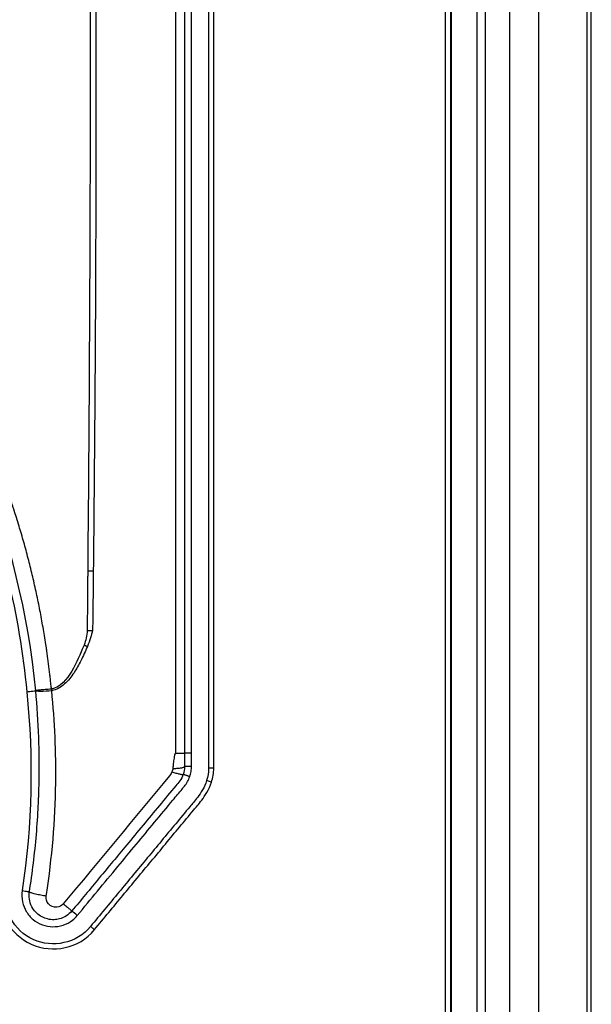
# Model space of a CAD drawing. Extents: x -1485 to 5, y 0 to 1050.
# Drawn here: x -982 to -970, y 563 to 584 of the extents above; entities that cross this region are included whole.
import ezdxf

# ---------------------------------------------------------------- set-up
doc = ezdxf.new("R2010")
doc.units = 0
doc.header["$LTSCALE"] = 5
doc.layers.get('0').update_dxf_attribs({"linetype": 'CONTINUOUS'})

msp = doc.modelspace()

# ---------------------------------------------------------------- linework, layer by layer
for p, q in [((-973.111083, 411.683331), (-973.111083, 626.476441)), ((-973.006268, 626.581256), (-973.006268, 411.578515)), ((-970.097604, 411.659778), (-970.097604, 626.499993)), ((-972.453802, 412.019782), (-972.453802, 626.13999)), ((-978.006294, 596.670845), (-978.006294, 568.241821)), ((-977.901478, 568.241821), (-977.901478, 596.670845))]:
    msp.add_line(p, q)
at = {"color": 8}
for p, q in [((-970.101409, 411.659778), (-970.101409, 626.499993)), ((-972.283761, 411.849741), (-972.283761, 626.310031)), ((-971.785664, 626.310031), (-971.785664, 411.849741)), ((-971.185093, 411.747267), (-971.185093, 626.412504)), ((-970.188898, 626.412504), (-970.188898, 411.747267)), ((-972.995637, 625.100058), (-972.995637, 413.059714)), ((-978.359569, 568.553041), (-978.506294, 568.55304)), ((-977.901478, 568.241821), (-978.006294, 568.241821)), ((-977.94891, 567.952715), (-978.048764, 567.984624))]:
    msp.add_line(p, q, dxfattribs=at)
at = {"extrusion": (0, 0, -1)}
msp.add_arc((978.806294, 568.241821), 0.8, 180, 198.753192, dxfattribs=at)
at = {"color": 8}
msp.add_arc((-978.806294, 568.241821), 0.904816, 341.3659981, 0, dxfattribs=at)
for points, knots in [([(-978.694347, 596.195663), (-978.694356, 594.343616), (-978.694358, 592.491576), (-978.694361, 590.546666), (-978.694361, 590.453799), (-978.694365, 586.801702), (-978.694365, 583.242472), (-978.694359, 576.391659), (-978.694354, 573.100075), (-978.694347, 569.558717), (-978.694346, 569.140422), (-978.694346, 568.721956), (-978.694162, 568.553181)], [0, 0, 0, 0, 0.201000952, 0.201000952, 0.211079818, 0.211079818, 0.597360873, 0.597360873, 0.954594535, 0.954594535, 0.981699577, 1, 1, 1, 1]), ([(-980.422823, 593.200199), (-980.399685, 591.55544), (-980.350721, 588.074847), (-980.333662, 582.818293), (-980.340511, 577.502753), (-980.373338, 574.023406), (-980.389413, 572.319553)], [0, 0, 0, 0, 0.236324541, 0.500103289, 0.755198221, 1, 1, 1, 1]), ([(-980.404449, 571.087002), (-980.417697, 571.036825), (-980.447267, 570.924826), (-980.489449, 570.816934), (-980.512733, 570.757379)], [0, 0, 0, 0, 0.448009903, 1, 1, 1, 1]), ([(-980.581658, 570.786392), (-980.656682, 570.600199), (-980.735215, 570.414935), (-980.938271, 570.077062), (-981.071303, 569.910573), (-981.255072, 569.876507)], [0, 0, 0, 0, 0.5, 0.5, 1, 1, 1, 1]), ([(-980.512733, 570.757379), (-980.555735, 570.658031), (-980.636483, 570.471476), (-980.784495, 570.204854), (-980.94133, 570.007913), (-981.104557, 569.881956), (-981.202628, 569.853609), (-981.248444, 569.840365)], [0, 0, 0, 0, 0.266862077, 0.501110004, 0.749591733, 0.883016279, 1, 1, 1, 1]), ([(-981.764084, 569.822006), (-981.743651, 569.823946), (-981.723219, 569.825886), (-981.682349, 569.829766), (-981.661911, 569.831707), (-981.621036, 569.835587), (-981.600599, 569.837528), (-981.580161, 569.839468)], [0, 0, 0, 0, 0.33327844, 0.33327844, 0.66663922, 0.66663922, 1, 1, 1, 1]), ([(-981.255075, 569.876506), (-981.298339, 569.872369), (-981.384894, 569.864092), (-981.499947, 569.854346), (-981.569913, 569.847083), (-981.577391, 569.843991), (-981.580456, 569.842723)], [0, 0, 0, 0, 0.259445785, 0.519049953, 0.802826367, 1, 1, 1, 1]), ([(-981.248466, 569.840365), (-981.321897, 569.832776), (-981.413439, 569.82667), (-981.545844, 569.826579), (-981.579518, 569.832615), (-981.580244, 569.840281)], [0, 0, 0, 0, 0.5, 0.5, 1, 1, 1, 1]), ([(-981.358641, 565.63048), (-981.241545, 566.390916), (-981.123819, 567.794282), (-981.184205, 569.204169), (-981.248466, 569.840365)], [0, 0, 0, 0, 0.547542754, 1, 1, 1, 1]), ([(-978.694162, 568.553181), (-978.702521, 568.535725), (-978.712901, 568.500789), (-978.726532, 568.429605), (-978.737136, 568.339983), (-978.743616, 568.269593), (-978.746385, 568.235784)], [0, 0, 0, 0, 0.118380534, 0.291126696, 0.656303362, 1, 1, 1, 1]), ([(-978.763861, 568.166396), (-978.771621, 568.143379), (-978.783685, 568.121757), (-978.812669, 568.086834), (-979.5362, 567.21504), (-980.273125, 566.32704), (-981.010067, 565.439053)], [0, 0, 0, 0, 0.02066957, 0.02066957, 0.02066957, 1, 1, 1, 1]), ([(-980.364523, 564.908219), (-980.168353, 565.142293), (-979.974168, 565.378932), (-979.584624, 565.84767), (-979.385281, 566.092765), (-979.098157, 566.431908), (-978.99952, 566.54934), (-978.798456, 566.799034), (-978.704421, 566.9111), (-978.510466, 567.139852), (-978.411748, 567.264375), (-978.265727, 567.435682), (-978.212917, 567.493888), (-978.082262, 567.671226), (-977.997335, 567.792466), (-977.94891, 567.952713)], [0, 0, 0, 0, 0.249437977, 0.249437977, 0.499703143, 0.499703143, 0.624835727, 0.624835727, 0.74996831, 0.74996831, 0.875100894, 0.875100894, 0.937667185, 0.937667185, 1, 1, 1, 1]), ([(-982.307544, 565.788683), (-982.334702, 565.666434), (-982.326751, 565.538493), (-982.282553, 565.300166), (-982.242901, 565.188748), (-982.07647, 564.881241), (-981.895331, 564.705804), (-981.450592, 564.504681), (-981.201253, 564.484529), (-980.748244, 564.585774), (-980.518197, 564.702458), (-980.364523, 564.908219)], [0, 0, 0, 0, 0.124078122, 0.124078122, 0.24935956, 0.24935956, 0.499922436, 0.499922436, 0.750485312, 0.750485312, 1, 1, 1, 1]), ([(-981.010067, 565.439053), (-981.042186, 565.399865), (-981.154004, 565.340247), (-981.333876, 565.411158), (-981.372747, 565.541809), (-981.3634, 565.599762)], [0, 0, 0, 0, 0.287826709, 0.665226356, 1, 1, 1, 1]), ([(-980.364523, 564.908219), (-980.373365, 564.915217), (-980.382209, 564.922212), (-980.400342, 564.936547), (-980.409631, 564.943886), (-980.428213, 564.958558), (-980.437507, 564.965892), (-980.446804, 564.973222)], [0, 0, 0, 0, 0.322607884, 0.322607884, 0.661303942, 0.661303942, 1, 1, 1, 1])]:
    msp.add_open_spline(points, degree=3, knots=knots, dxfattribs=at)
for points in [[(-978.506298, 596.195662), (-978.506331, 586.981365), (-978.506313, 577.767886), (-978.506294, 568.55304)], [(-981.764084, 569.822006), (-981.623987, 568.453702), (-981.654726, 567.073143), (-981.859373, 565.712954)], [(-978.506294, 568.55304), (-978.506294, 568.489436), (-978.506294, 568.396705), (-978.506294, 568.274847)], [(-978.506294, 568.274847), (-978.506275, 568.22037), (-978.515267, 568.165708), (-978.532921, 568.113856)]]:
    msp.add_open_spline(points, degree=3)
for points, knots in [([(-978.359569, 568.553041), (-978.359573, 570.315976), (-978.359576, 572.078911), (-978.359586, 577.567481), (-978.35959, 581.293117), (-978.35959, 588.744389), (-978.359585, 592.470025), (-978.359573, 596.195661)], [0, 0, 0, 0, 0.191327911, 0.191327911, 0.595663955, 0.595663955, 1, 1, 1, 1]), ([(-981.58035, 569.841503), (-981.882592, 573.020858), (-983.130027, 576.097375), (-986.117025, 579.831256), (-987.292747, 580.929693), (-989.916055, 582.74866), (-991.356558, 583.46485), (-992.874622, 583.961593)], [0, 0, 0, 0, 0.5, 0.5, 0.75, 0.75, 1, 1, 1, 1]), ([(-992.931886, 583.786588), (-991.419705, 583.291907), (-990.017817, 582.587724), (-987.41944, 580.7892), (-986.254748, 579.70719), (-984.284725, 577.25515), (-983.47301, 575.871764), (-982.294678, 572.964449), (-981.912307, 571.405634), (-981.764084, 569.822006)], [0, 0, 0, 0, 0.25, 0.25, 0.5, 0.5, 0.75, 0.75, 1, 1, 1, 1]), ([(-981.710919, 565.689386), (-981.67973, 565.885556), (-981.652092, 566.082268), (-981.579854, 566.673703), (-981.545926, 567.069918), (-981.523655, 567.521145), (-981.521236, 567.575645), (-981.517909, 567.660036), (-981.516813, 567.689919), (-981.515174, 567.738157), (-981.514581, 567.75651), (-981.51177, 567.848279), (-981.510012, 567.921716), (-981.503673, 568.289064), (-981.506461, 568.583296), (-981.528771, 569.198985), (-981.549855, 569.520623), (-981.580358, 569.841488)], [0, 0, 0, 0, 0.143048629, 0.143048629, 0.429421143, 0.429421143, 0.46872359, 0.46872359, 0.490266287, 0.490266287, 0.503493893, 0.503493893, 0.556406516, 0.556406516, 0.768198827, 0.768198827, 1, 1, 1, 1]), ([(-978.361304, 568.274826), (-978.361016, 568.305563), (-978.360746, 568.336299), (-978.360258, 568.398035), (-978.36004, 568.429036), (-978.359702, 568.491038), (-978.359576, 568.522039), (-978.359569, 568.553041)], [0, 0, 0, 0, 0.331435335, 0.331435335, 0.665715706, 0.665715706, 1, 1, 1, 1]), ([(-978.532921, 568.113856), (-978.549105, 568.066188), (-978.571961, 568.020116), (-978.628217, 567.944582), (-978.657856, 567.91177), (-978.798745, 567.74201), (-978.911419, 567.606244), (-979.249441, 567.198947), (-979.474786, 566.927414), (-979.888836, 566.428496), (-980.07754, 566.201111), (-980.454949, 565.746342), (-980.643654, 565.518957), (-980.83236, 565.291574)], [0, 0, 0, 0, 0.042536358, 0.042536358, 0.078923868, 0.078923868, 0.223983725, 0.223983725, 0.514103441, 0.514103441, 0.757051721, 0.757051721, 1, 1, 1, 1]), ([(-978.396099, 568.067402), (-978.390032, 568.085129), (-978.384733, 568.103138), (-978.375729, 568.139514), (-978.372016, 568.157915), (-978.364012, 568.208931), (-978.361392, 568.241923), (-978.361304, 568.274826)], [0, 0, 0, 0, 0.265987474, 0.265987474, 0.531973466, 0.531973466, 1, 1, 1, 1]), ([(-980.721077, 565.199751), (-980.442076, 565.535938), (-980.163077, 565.872126), (-979.630666, 566.513668), (-979.377255, 566.819022), (-978.997134, 567.277051), (-978.870427, 567.429726), (-978.680365, 567.658739), (-978.61701, 567.735076), (-978.537817, 567.830497), (-978.521773, 567.849414), (-978.458676, 567.927661), (-978.420573, 567.995749), (-978.3961, 568.067403)], [0, 0, 0, 0, 0.354336111, 0.354336111, 0.676174298, 0.676174298, 0.837093344, 0.837093344, 0.917552815, 0.917552815, 0.937667693, 0.937667693, 1, 1, 1, 1]), ([(-978.048764, 567.984628), (-978.090558, 567.845283), (-978.170104, 567.728707), (-978.293603, 567.561081), (-978.345039, 567.504211), (-978.492429, 567.3313), (-978.59114, 567.206779), (-978.78364, 566.979744), (-978.880204, 566.864637), (-979.081049, 566.615213), (-979.17781, 566.500039), (-979.465963, 566.159681), (-979.665084, 565.914846), (-980.055577, 565.444965), (-980.250542, 565.207372), (-980.446804, 564.973222)], [0, 0, 0, 0, 0.0625, 0.0625, 0.125, 0.125, 0.25, 0.25, 0.375, 0.375, 0.5, 0.5, 0.75, 0.75, 1, 1, 1, 1]), ([(-980.446804, 564.973222), (-980.579552, 564.794083), (-980.791502, 564.683508), (-981.202769, 564.591592), (-981.42902, 564.609961), (-981.830524, 564.791531), (-981.99476, 564.950479), (-982.145485, 565.228965), (-982.181488, 565.330023), (-982.221913, 565.54801), (-982.227726, 565.667272), (-982.20455, 565.768943)], [0, 0, 0, 0, 0.25, 0.25, 0.5, 0.5, 0.75, 0.75, 0.875, 0.875, 1, 1, 1, 1]), ([(-981.859373, 565.712954), (-981.871781, 565.635668), (-981.869606, 565.554723), (-981.838086, 565.408762), (-981.811026, 565.340983), (-981.736843, 565.218004), (-981.68828, 565.161382), (-981.576152, 565.06817), (-981.510777, 565.030571), (-981.374657, 564.98113), (-981.302328, 564.967889), (-981.157766, 564.965317), (-981.083538, 564.976421), (-980.944403, 565.02218), (-980.877601, 565.057736), (-980.783578, 565.131523), (-980.750302, 565.164153), (-980.721077, 565.199751)], [0, 0, 0, 0, 0.14042731, 0.14042731, 0.267437088, 0.267437088, 0.397220201, 0.397220201, 0.528305924, 0.528305924, 0.656267791, 0.656267791, 0.786834723, 0.786834723, 0.918325662, 0.918325662, 1, 1, 1, 1]), ([(-981.859373, 565.712954), (-981.838175, 565.709587), (-981.816976, 565.706221), (-981.767492, 565.698364), (-981.739205, 565.693875), (-981.710919, 565.689386)], [0, 0, 0, 0, 0.428388677, 0.428388677, 1, 1, 1, 1]), ([(-980.83236, 565.291574), (-980.864412, 565.25247), (-980.903477, 565.218241), (-980.989603, 565.162824), (-981.037665, 565.141359), (-981.1232, 565.118011), (-981.161009, 565.112156), (-981.245702, 565.109195), (-981.292535, 565.114697), (-981.37492, 565.135677), (-981.412239, 565.149629), (-981.49058, 565.189933), (-981.530847, 565.218459), (-981.594203, 565.279261), (-981.61983, 565.311004), (-981.670123, 565.391761), (-981.69147, 565.443995), (-981.715658, 565.548444), (-981.719881, 565.601653), (-981.714365, 565.665528), (-981.712872, 565.6775), (-981.710919, 565.689386)], [0, 0, 0, 0, 0.115608184, 0.115608184, 0.2347811, 0.2347811, 0.319541073, 0.319541073, 0.430739578, 0.430739578, 0.521057997, 0.521057997, 0.631900884, 0.631900884, 0.722630876, 0.722630876, 0.853229616, 0.853229616, 0.972742338, 0.972742338, 1, 1, 1, 1])]:
    msp.add_open_spline(points, degree=3, knots=knots)
for points, degree in [([(-980.515838, 593.19862), (-980.421282, 586.240208), (-980.447293, 579.279906), (-980.50535, 572.320857)], 3), ([(-980.389413, 572.319553), (-980.394425, 571.908708), (-980.399436, 571.497861), (-980.404445, 571.087013)], 3), ([(-980.516155, 571.088346), (-980.517024, 570.984374), (-980.543731, 570.88188), (-980.581658, 570.786392)], 3), ([(-981.255072, 569.876507), (-981.252802, 569.86452), (-981.250594, 569.852489), (-981.248473, 569.840547)], 3), ([(-978.746385, 568.235784), (-978.748383, 568.212491), (-978.754055, 568.1891), (-978.763861, 568.166396)], 3), ([(-978.3961, 568.067403), (-978.532921, 568.113856)], 1), ([(-978.361304, 568.274826), (-978.409634, 568.274825), (-978.457964, 568.274842), (-978.506294, 568.274847)], 3), ([(-981.3634, 565.599762), (-981.361804, 565.61), (-981.360217, 565.620239), (-981.35864, 565.63048)], 3), ([(-980.721077, 565.199751), (-980.758179, 565.23035), (-980.79525, 565.260985), (-980.83236, 565.291574)], 3)]:
    msp.add_open_spline(points, degree=degree, dxfattribs=at)
msp.add_rational_spline([(-981.255063, 569.876509), (-981.257109, 569.897022), (-981.345021, 570.76347), (-981.589559, 572.161568), (-981.994199, 573.49772), (-982.176824, 574.010278)], [0.999994083091, 0.999994085122, 0.999994168281, 0.999994125183, 0.99999397298, 0.999993910448], degree=3, knots=[0, 0, 0, 0, 0.01456873, 0.615463798, 1, 1, 1, 1], dxfattribs=at)
for points, weights, degree in [([(-980.505349, 572.320857), (-980.50877, 571.910387), (-980.512368, 571.498987), (-980.516155, 571.088346)], [0.999988902175, 0.999988831547, 0.999989935901, 0.999989724102], 3), ([(-980.505335, 572.320857), (-980.44679, 572.32023), (-980.389342, 572.319552)], [0.999984239068, 0.981070086214, 0.99997611746], 2), ([(-980.516155, 571.088346), (-980.45973, 571.087709), (-980.404457, 571.087013)], [0.999989724102, 0.982458993238, 0.999999730102], 2), ([(-980.581658, 570.786392), (-980.547218, 570.771682), (-980.512728, 570.757375)], [0.999967081163, 0.992183754925, 1], 2), ([(-978.694162, 568.553181), (-978.506294, 568.553143), (-978.506294, 568.55304)], [1, 0.828786309484, 1], 2), ([(-978.763861, 568.166396), (-978.539445, 568.094671), (-978.532921, 568.113856)], [1, 0.779359771616, 1], 2), ([(-978.746385, 568.235784), (-978.506294, 568.242287), (-978.506294, 568.274847)], [1, 0.774498710279, 1], 2), ([(-981.3634, 565.599762), (-981.717507, 565.647942), (-981.710919, 565.689386)], [1, 0.636029161458, 1], 2), ([(-981.010067, 565.439053), (-980.832352, 565.291567), (-980.832364, 565.291577)], [1, 0.784291114237, 1], 2)]:
    msp.add_rational_spline(points, weights, degree=degree, dxfattribs=at)

doc.saveas('drawing.dxf')
